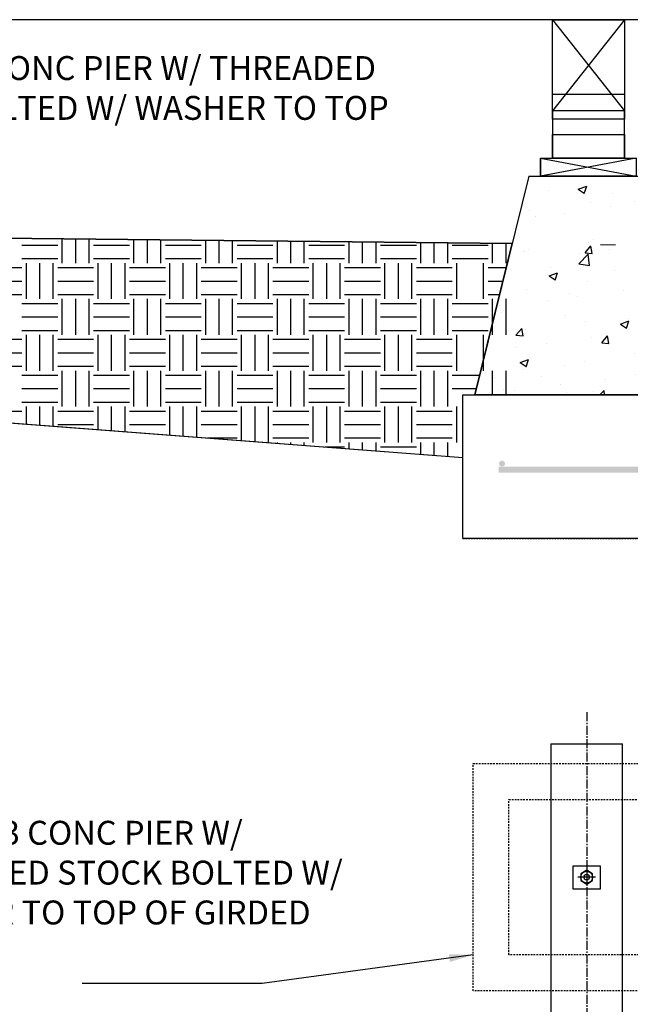
# Model space of a CAD drawing. Units: inches. Extents: x -896 to 9435, y 563 to 6171.
# Drawn here: x 4368 to 4419, y 2905 to 2987 of the extents above; entities that cross this region are included whole.
import ezdxf

# ---------------------------------------------------------------- set-up
doc = ezdxf.new("R2010")
doc.units = ezdxf.units.IN
doc.header["$MEASUREMENT"] = 0
for name, pattern in [('CENTER2', [1.125, 0.75, -0.125, 0.125, -0.125]), ('HIDDEN', [0.375, 0.25, -0.125]), ('HIDDEN2', [0.1875, 0.125, -0.0625])]:
    doc.linetypes.add(name, pattern=pattern)
for name, color, linetype in [('S-BOLT', 3, 'Continuous'), ('S-CENTER', 3, 'CENTER2'), ('S-CONNECT', 3, 'Continuous'), ('S-FND', 6, 'HIDDEN2'), ('S-HATCH', 2, 'Continuous'), ('S-HATCH-EXIST', 9, 'Continuous'), ('S-METAL', 2, 'Continuous'), ('S-NOTES', 7, 'Continuous'), ('S-PLATE', 7, 'Continuous'), ('S-POST', 30, 'Continuous')]:
    doc.layers.add(name, color=color, linetype=linetype)
doc.styles.add('STRUCT-16', font='romans.shx', dxfattribs={"height": 2})
doc.dimstyles.new('STRUCT-16', dxfattribs={"dimscale": 16, "dimtxt": 0.125, "dimasz": 0.125, "dimexe": 0.0625, "dimexo": 0.0625, "dimgap": 0.0625, "dimtad": 1, "dimdec": 4, "dimrnd": 0.0625, "dimzin": 3, "dimdsep": 46, "dimlunit": 4, "dimtxsty": 'STRUCT-16', "dimblk1": 'ARCHTICK', "dimblk2": 'ARCHTICK', "dimsah": 1, "dimcen": 0.09375, "dimdle": 0.0625, "dimclrd": 256, "dimclre": 256, "dimclrt": 7, "dimadec": 3, "dimazin": 0, "dimtfac": 1, "dimtdec": 4, "dimtix": 1, "dimtmove": 2, "dimatfit": 3, "dimfxl": 0, "dimfrac": 1, "dimtolj": 1, "dimtzin": 3, "dimlwd": -1, "dimlwe": -1, "dimarcsym": 0})

# ---------------------------------------------------------------- blocks, each defined once
blk = doc.blocks.new('A$C12A31D0B')
at = {"layer": 'S-NOTES'}
h = blk.add_hatch(dxfattribs=at)
h.set_pattern_fill('AR-CONC', color=256, style=0)
h.set_pattern_definition([(50, (-4795.6133, -2724.1956), (7.172602, -0.6275213), [0.75, -8.25]), (355, (-4795.613, -2724.1956), (-1.387513, 7.521921), [0.6, -6.6]), (100.4514, (-4795.0156, -2724.248), (5.785094, 6.894395), [0.637402, -7.011421]), (46.1842, (-4795.613, -2722.1956), (10.67241, -1.65519), [1.125, -12.375]), (96.6356, (-4794.724, -2722.333), (9.346627, 9.741179), [0.956103, -10.51713]), (351.1842, (-4795.613, -2722.196), (9.34662, 9.741186), [0.9, -9.9]), (21, (-4794.6133, -2722.6956), (5.9690705, -4.026189), [0.75, -8.25]), (326, (-4794.613, -2722.6956), (2.433153, 7.2515), [0.6, -6.6]), (71.4514, (-4794.116, -2723.031), (8.402226, 3.225305), [0.637402, -7.011421]), (37.5, (-4795.6133, -2724.1956), (0.1215986, 3.3289385), [0, -6.52, 0, -6.7, 0, -6.625]), (7.5, (-4795.6133, -2724.1956), (2.6306954, 3.9441171), [0, -3.82, 0, -6.37, 0, -2.525]), (327.5, (-4797.8433, -2724.1956), (5.3382244, -0.2255487), [0, -2.5, 0, -7.8, 0, -10.35]), (317.5, (-4798.8433, -2724.1956), (5.8318617, 1.00105), [0, -3.25, 0, -5.18, 0, -7.35])])
h.paths.add_polyline_path([(14.5, 18.295), (4.5, 18.295), (0, 0), (19, 0)])
at = {"layer": 'S-HATCH'}
for p, q in [((5.5, 19.795), (13.5, 18.295)), ((13.5, 19.795), (5.5, 18.295))]:
    blk.add_line(p, q, dxfattribs=at)
at = {"layer": 'S-NOTES'}
for p, q in [((5.5, 19.795), (5.5, 18.295)), ((4.5, 18.295), (0, 0)), ((4.5, 18.295), (14.5, 18.295)), ((5.5, 18.295), (13.5, 18.295)), ((14.5, 18.295), (19, 0)), ((0, 0), (19, 0))]:
    blk.add_line(p, q, dxfattribs=at)
blk.add_lwpolyline([(5.5, 19.795), (13.5, 19.795), (13.5, 18.295), (5.5, 18.295)], close=True, dxfattribs=at)
blk = doc.blocks.new('A$C645736B0')
at = {"layer": 'S-NOTES'}
blk.add_blockref('A$C12A31D0B', (-9.88, 0), dxfattribs=at)
blk = doc.blocks.new('A$C1D441907')
at = {"layer": 'S-BOLT'}
blk.add_lwpolyline([(1.233, 1.023), (0.736, 1.31), (0.238, 1.023), (0.238, 0.448), (0.736, 0.161), (1.233, 0.448)], close=True, dxfattribs=at)
blk.add_circle((0.736, 0.736), 0.498, dxfattribs=at)
at = {"layer": 'S-CONNECT'}
blk.add_line((0.736, 1.471), (0.736, 0), dxfattribs=at)
blk.add_lwpolyline([(1.471, 0.736), (0, 0.736)], dxfattribs=at)
at = {"layer": 'S-NOTES'}
blk.add_circle((0.736, 0.736), 0.23, dxfattribs=at)
blk = doc.blocks.new('A$C22D13DD2')
at = {"layer": 'S-HATCH-EXIST', "linetype": 'HIDDEN', "ltscale": 0.56}
for p, q in [((3, 16), (16, 16)), ((3, 3), (3, 16)), ((16, 16), (16, 3)), ((16, 3), (3, 3))]:
    blk.add_line(p, q, dxfattribs=at)
blk.add_lwpolyline([(0, 19), (19, 19), (19, 0), (0, 0)], close=True, dxfattribs=at)
at = {"layer": 'S-POST'}
blk.add_blockref('A$C1D441907', (8.764, 8.764), dxfattribs=at)
blk = doc.blocks.new('_ARCHTICK')
at = {"color": 0, "linetype": 'ByBlock', "const_width": 0.15}
blk.add_lwpolyline([(-0.5, -0.5), (0.5, 0.5)], dxfattribs=at)

msp = doc.modelspace()

# ---------------------------------------------------------------- hatches: boundary and pattern name
at = {"layer": 'S-METAL'}
h = msp.add_hatch(color=256, dxfattribs=at)
h.paths.add_polyline_path([(4422.898207, 2950.009902, 1), (4422.398207, 2950.009902, 1)])
h.paths.add_polyline_path([(4408.41588, 2950.009837, 1), (4407.91588, 2950.009837, 1)])
h.paths.add_polyline_path([(4422.898186, 2949.752135), (4407.898186, 2949.752135), (4407.898186, 2949.252135), (4422.898186, 2949.252135)])

# ---------------------------------------------------------------- linework, layer by layer
msp.add_line((4246.487253, 2962.617448), (4404.898186, 2950.525101))
for points in [[(4436.987253, 2987.142434), (4283.487253, 2987.142434)], [(4339.33553, 2969.155415), (4409.0128, 2968.414713)], [(4416.402948, 2968.336152), (4417.661431, 2968.322774)]]:
    msp.add_lwpolyline(points)
at = {"layer": 'S-CENTER'}
msp.add_line((4415.247248, 2929.206942), (4415.247248, 2750.154596), dxfattribs=at)
at = {"layer": 'S-FND'}
for p, q in [((4404.898186, 2943.752135), (4404.898186, 2955.752135)), ((4404.898186, 2955.752135), (4405.898186, 2955.752135)), ((4404.898186, 2943.752135), (4425.898186, 2943.752135))]:
    msp.add_line(p, q, dxfattribs=at)
at = {"layer": 'S-HATCH'}
for p, q in [((4412.398186, 2987.142434), (4418.398186, 2979.517434)), ((4418.398186, 2987.142434), (4412.398186, 2979.517434))]:
    msp.add_line(p, q, dxfattribs=at)
at = {"layer": 'S-NOTES'}
for p, q in [((4371.375, 2966.781018), (4371.375, 2968.81482)), ((4372.5, 2966.781018), (4372.5, 2968.802861)), ((4373.625, 2966.781018), (4373.625, 2968.790902)), ((4377.375, 2966.781018), (4377.375, 2968.751037)), ((4378.5, 2966.781018), (4378.5, 2968.739078)), ((4379.625, 2966.781018), (4379.625, 2968.727119)), ((4383.375, 2966.781018), (4383.375, 2968.687255)), ((4384.5, 2966.781018), (4384.5, 2968.675295)), ((4385.625, 2966.781018), (4385.625, 2968.663336)), ((4389.375, 2966.781018), (4389.375, 2968.623472)), ((4390.5, 2966.781018), (4390.5, 2968.611513)), ((4391.625, 2966.781018), (4391.625, 2968.599553)), ((4395.375, 2966.781018), (4395.375, 2968.559689)), ((4396.5, 2966.781018), (4396.5, 2968.54773)), ((4397.625, 2966.781018), (4397.625, 2968.535771)), ((4401.375, 2966.781018), (4401.375, 2968.495906)), ((4402.5, 2966.781018), (4402.5, 2968.483947)), ((4403.625, 2966.781018), (4403.625, 2968.471988)), ((4407.375, 2966.781018), (4407.375, 2968.432124)), ((4408.5, 2966.781018), (4408.5, 2968.420164)), ((4368, 2968.281018), (4371, 2968.281018)), ((4374, 2968.281018), (4377, 2968.281018)), ((4380, 2968.281018), (4383, 2968.281018)), ((4386, 2968.281018), (4389, 2968.281018)), ((4392, 2968.281018), (4395, 2968.281018)), ((4398, 2968.281018), (4401, 2968.281018)), ((4404, 2968.281018), (4407, 2968.281018)), ((4368, 2967.156018), (4371, 2967.156018)), ((4368.375, 2963.781018), (4368.375, 2966.781018)), ((4369.5, 2963.781018), (4369.5, 2966.781018)), ((4370.625, 2963.781018), (4370.625, 2966.781018)), ((4374, 2967.156018), (4377, 2967.156018)), ((4374.375, 2963.781018), (4374.375, 2966.781018)), ((4375.5, 2963.781018), (4375.5, 2966.781018)), ((4376.625, 2963.781018), (4376.625, 2966.781018)), ((4380, 2967.156018), (4383, 2967.156018)), ((4380.375, 2963.781018), (4380.375, 2966.781018)), ((4381.5, 2963.781018), (4381.5, 2966.781018)), ((4382.625, 2963.781018), (4382.625, 2966.781018)), ((4386, 2967.156018), (4389, 2967.156018)), ((4386.375, 2963.781018), (4386.375, 2966.781018)), ((4387.5, 2963.781018), (4387.5, 2966.781018)), ((4388.625, 2963.781018), (4388.625, 2966.781018)), ((4392, 2967.156018), (4395, 2967.156018)), ((4392.375, 2963.781018), (4392.375, 2966.781018)), ((4393.5, 2963.781018), (4393.5, 2966.781018)), ((4394.625, 2963.781018), (4394.625, 2966.781018)), ((4398, 2967.156018), (4401, 2967.156018)), ((4398.375, 2963.781018), (4398.375, 2966.781018)), ((4399.5, 2963.781018), (4399.5, 2966.781018)), ((4400.625, 2963.781018), (4400.625, 2966.781018)), ((4404, 2967.156018), (4407, 2967.156018)), ((4404.375, 2963.781018), (4404.375, 2966.781018)), ((4406.625, 2963.781018), (4406.625, 2966.781018)), ((4365, 2966.406018), (4368, 2966.406018)), ((4371, 2966.406018), (4374, 2966.406018)), ((4377, 2966.406018), (4380, 2966.406018)), ((4383, 2966.406018), (4386, 2966.406018)), ((4389, 2966.406018), (4392, 2966.406018)), ((4395, 2966.406018), (4398, 2966.406018)), ((4401, 2966.406018), (4404, 2966.406018)), ((4407, 2966.406018), (4408.518721, 2966.406018)), ((4365, 2965.281018), (4368, 2965.281018)), ((4371, 2965.281018), (4374, 2965.281018)), ((4377, 2965.281018), (4380, 2965.281018)), ((4383, 2965.281018), (4386, 2965.281018)), ((4389, 2965.281018), (4392, 2965.281018)), ((4395, 2965.281018), (4398, 2965.281018)), ((4401, 2965.281018), (4404, 2965.281018)), ((4407, 2965.281018), (4408.242005, 2965.281018)), ((4365, 2964.156018), (4368, 2964.156018)), ((4368, 2963.406018), (4371, 2963.406018)), ((4371, 2964.156018), (4374, 2964.156018)), ((4371.375, 2960.781018), (4371.375, 2963.781018)), ((4372.5, 2960.781018), (4372.5, 2963.781018)), ((4373.625, 2960.781018), (4373.625, 2963.781018)), ((4374, 2963.406018), (4377, 2963.406018)), ((4377, 2964.156018), (4380, 2964.156018)), ((4377.375, 2960.781018), (4377.375, 2963.781018)), ((4378.5, 2960.781018), (4378.5, 2963.781018)), ((4379.625, 2960.781018), (4379.625, 2963.781018)), ((4380, 2963.406018), (4383, 2963.406018)), ((4383, 2964.156018), (4386, 2964.156018)), ((4383.375, 2960.781018), (4383.375, 2963.781018)), ((4384.5, 2960.781018), (4384.5, 2963.781018)), ((4385.625, 2960.781018), (4385.625, 2963.781018)), ((4386, 2963.406018), (4389, 2963.406018)), ((4389, 2964.156018), (4392, 2964.156018)), ((4389.375, 2960.781018), (4389.375, 2963.781018)), ((4390.5, 2960.781018), (4390.5, 2963.781018)), ((4391.625, 2960.781018), (4391.625, 2963.781018)), ((4392, 2963.406018), (4395, 2963.406018)), ((4395, 2964.156018), (4398, 2964.156018)), ((4395.375, 2960.781018), (4395.375, 2963.781018)), ((4396.5, 2960.781018), (4396.5, 2963.781018)), ((4397.625, 2960.781018), (4397.625, 2963.781018)), ((4398, 2963.406018), (4401, 2963.406018)), ((4401, 2964.156018), (4404, 2964.156018)), ((4401.375, 2960.781018), (4401.375, 2963.781018)), ((4402.5, 2960.781018), (4402.5, 2963.781018)), ((4403.625, 2960.781018), (4403.625, 2963.781018)), ((4404, 2963.406018), (4407, 2963.406018)), ((4407, 2964.156018), (4407.965289, 2964.156018)), ((4407.375, 2960.781018), (4407.375, 2963.781018)), ((4408.5, 2960.781018), (4408.5, 2963.781018)), ((4368, 2962.281018), (4371, 2962.281018)), ((4374, 2962.281018), (4377, 2962.281018)), ((4380, 2962.281018), (4383, 2962.281018)), ((4386, 2962.281018), (4389, 2962.281018)), ((4392, 2962.281018), (4395, 2962.281018)), ((4398, 2962.281018), (4401, 2962.281018)), ((4404, 2962.281018), (4407, 2962.281018)), ((4368, 2961.156018), (4371, 2961.156018)), ((4374, 2961.156018), (4377, 2961.156018)), ((4380, 2961.156018), (4383, 2961.156018)), ((4386, 2961.156018), (4389, 2961.156018)), ((4392, 2961.156018), (4395, 2961.156018)), ((4398, 2961.156018), (4401, 2961.156018)), ((4404, 2961.156018), (4407, 2961.156018)), ((4365, 2960.406018), (4368, 2960.406018)), ((4368.375, 2957.781018), (4368.375, 2960.781018)), ((4369.5, 2957.781018), (4369.5, 2960.781018)), ((4370.625, 2957.781018), (4370.625, 2960.781018)), ((4371, 2960.406018), (4374, 2960.406018)), ((4374.375, 2957.781018), (4374.375, 2960.781018)), ((4375.5, 2957.781018), (4375.5, 2960.781018)), ((4376.625, 2957.781018), (4376.625, 2960.781018)), ((4377, 2960.406018), (4380, 2960.406018)), ((4380.375, 2957.781018), (4380.375, 2960.781018)), ((4381.5, 2957.781018), (4381.5, 2960.781018)), ((4382.625, 2957.781018), (4382.625, 2960.781018)), ((4383, 2960.406018), (4386, 2960.406018)), ((4386.375, 2957.781018), (4386.375, 2960.781018)), ((4387.5, 2957.781018), (4387.5, 2960.781018)), ((4388.625, 2957.781018), (4388.625, 2960.781018)), ((4389, 2960.406018), (4392, 2960.406018)), ((4392.375, 2957.781018), (4392.375, 2960.781018)), ((4393.5, 2957.781018), (4393.5, 2960.781018)), ((4394.625, 2957.781018), (4394.625, 2960.781018)), ((4395, 2960.406018), (4398, 2960.406018)), ((4398.375, 2957.781018), (4398.375, 2960.781018)), ((4399.5, 2957.781018), (4399.5, 2960.781018)), ((4400.625, 2957.781018), (4400.625, 2960.781018)), ((4401, 2960.406018), (4404, 2960.406018)), ((4404.375, 2957.781018), (4404.375, 2960.781018)), ((4406.625, 2957.781018), (4406.625, 2960.781018)), ((4407, 2960.406018), (4407.042901, 2960.406018)), ((4365, 2959.281018), (4368, 2959.281018)), ((4371, 2959.281018), (4374, 2959.281018)), ((4377, 2959.281018), (4380, 2959.281018)), ((4383, 2959.281018), (4386, 2959.281018)), ((4389, 2959.281018), (4392, 2959.281018)), ((4395, 2959.281018), (4398, 2959.281018)), ((4401, 2959.281018), (4404, 2959.281018)), ((4365, 2958.156018), (4368, 2958.156018)), ((4371, 2958.156018), (4374, 2958.156018)), ((4371.375, 2954.781018), (4371.375, 2957.781018)), ((4372.5, 2954.781018), (4372.5, 2957.781018)), ((4373.625, 2954.781018), (4373.625, 2957.781018)), ((4377, 2958.156018), (4380, 2958.156018)), ((4377.375, 2954.781018), (4377.375, 2957.781018)), ((4378.5, 2954.781018), (4378.5, 2957.781018)), ((4379.625, 2954.781018), (4379.625, 2957.781018)), ((4383, 2958.156018), (4386, 2958.156018)), ((4383.375, 2954.781018), (4383.375, 2957.781018)), ((4384.5, 2954.781018), (4384.5, 2957.781018)), ((4385.625, 2954.781018), (4385.625, 2957.781018)), ((4389, 2958.156018), (4392, 2958.156018)), ((4389.375, 2954.781018), (4389.375, 2957.781018)), ((4390.5, 2954.781018), (4390.5, 2957.781018)), ((4391.625, 2954.781018), (4391.625, 2957.781018)), ((4395, 2958.156018), (4398, 2958.156018)), ((4395.375, 2954.781018), (4395.375, 2957.781018)), ((4396.5, 2954.781018), (4396.5, 2957.781018)), ((4397.625, 2954.781018), (4397.625, 2957.781018)), ((4401, 2958.156018), (4404, 2958.156018)), ((4401.375, 2954.781018), (4401.375, 2957.781018)), ((4402.5, 2954.781018), (4402.5, 2957.781018)), ((4403.625, 2954.781018), (4403.625, 2957.781018)), ((4407.375, 2955.752135), (4407.375, 2957.781018)), ((4408.5, 2955.752135), (4408.5, 2957.781018)), ((4368, 2957.406018), (4371, 2957.406018)), ((4374, 2957.406018), (4377, 2957.406018)), ((4380, 2957.406018), (4383, 2957.406018)), ((4386, 2957.406018), (4389, 2957.406018)), ((4392, 2957.406018), (4395, 2957.406018)), ((4398, 2957.406018), (4401, 2957.406018)), ((4404, 2957.406018), (4406.304992, 2957.406018)), ((4368, 2956.281018), (4371, 2956.281018)), ((4374, 2956.281018), (4377, 2956.281018)), ((4380, 2956.281018), (4383, 2956.281018)), ((4386, 2956.281018), (4389, 2956.281018)), ((4392, 2956.281018), (4395, 2956.281018)), ((4398, 2956.281018), (4401, 2956.281018)), ((4404, 2956.281018), (4406.028275, 2956.281018)), ((4368, 2955.156018), (4371, 2955.156018)), ((4374, 2955.156018), (4377, 2955.156018)), ((4380, 2955.156018), (4383, 2955.156018)), ((4386, 2955.156018), (4389, 2955.156018)), ((4392, 2955.156018), (4395, 2955.156018)), ((4398, 2955.156018), (4401, 2955.156018)), ((4365, 2954.406018), (4368, 2954.406018)), ((4368.375, 2953.31311), (4368.375, 2954.781018)), ((4369.5, 2953.227232), (4369.5, 2954.781018)), ((4370.625, 2953.141355), (4370.625, 2954.781018)), ((4371, 2954.406018), (4374, 2954.406018)), ((4374.375, 2952.855098), (4374.375, 2954.781018)), ((4375.5, 2952.769221), (4375.5, 2954.781018)), ((4376.625, 2952.683343), (4376.625, 2954.781018)), ((4377, 2954.406018), (4380, 2954.406018)), ((4380.375, 2952.397086), (4380.375, 2954.781018)), ((4381.5, 2952.311209), (4381.5, 2954.781018)), ((4382.625, 2952.225332), (4382.625, 2954.781018)), ((4383, 2954.406018), (4386, 2954.406018)), ((4386.375, 2951.939074), (4386.375, 2954.781018)), ((4387.5, 2951.853197), (4387.5, 2954.781018)), ((4388.625, 2951.781018), (4388.625, 2954.781018)), ((4389, 2954.406018), (4392, 2954.406018)), ((4392.375, 2951.781018), (4392.375, 2954.781018)), ((4393.5, 2951.781018), (4393.5, 2954.781018)), ((4394.625, 2951.781018), (4394.625, 2954.781018)), ((4395, 2954.406018), (4398, 2954.406018)), ((4398.375, 2951.781018), (4398.375, 2954.781018)), ((4399.5, 2951.781018), (4399.5, 2954.781018)), ((4400.625, 2951.781018), (4400.625, 2954.781018)), ((4401, 2954.406018), (4404, 2954.406018)), ((4404.375, 2951.781018), (4404.375, 2954.781018)), ((4371, 2953.281018), (4374, 2953.281018)), ((4377, 2953.281018), (4380, 2953.281018)), ((4383, 2953.281018), (4386, 2953.281018)), ((4389, 2953.281018), (4392, 2953.281018)), ((4395, 2953.281018), (4398, 2953.281018)), ((4401, 2953.281018), (4404, 2953.281018)), ((4383.53302, 2952.156018), (4386, 2952.156018)), ((4389, 2952.156018), (4392, 2952.156018)), ((4395, 2952.156018), (4398, 2952.156018)), ((4401, 2952.156018), (4404, 2952.156018)), ((4389.375, 2951.710068), (4389.375, 2951.781018)), ((4390.5, 2951.624191), (4390.5, 2951.781018)), ((4391.625, 2951.538314), (4391.625, 2951.781018)), ((4393.358093, 2951.406018), (4395, 2951.406018)), ((4395.375, 2951.252056), (4395.375, 2951.781018)), ((4396.5, 2951.166179), (4396.5, 2951.781018)), ((4397.625, 2951.080302), (4397.625, 2951.781018)), ((4398, 2951.406018), (4401, 2951.406018)), ((4401.375, 2950.794045), (4401.375, 2951.781018)), ((4402.5, 2950.708167), (4402.5, 2951.781018)), ((4403.625, 2950.62229), (4403.625, 2951.781018)), ((4412.247248, 2926.577589), (4418.247248, 2926.577589))]:
    msp.add_line(p, q, dxfattribs=at)
for points in [[(4412.398186, 2980.925605), (4418.398186, 2980.925605), (4418.398186, 2978.811899), (4412.398186, 2978.811899)], [(4412.398186, 2977.532244), (4418.398186, 2977.532244), (4418.398186, 2975.547053), (4412.398186, 2975.547053)], [(4404.898186, 2955.752135), (4425.898186, 2955.752135), (4425.898186, 2943.752135), (4404.898186, 2943.752135)], [(4414.129116, 2916.355125), (4416.388547, 2916.355125), (4416.388547, 2914.419947), (4414.129116, 2914.419947)]]:
    msp.add_lwpolyline(points, close=True, dxfattribs=at)
at = {"layer": 'S-PLATE'}
msp.add_lwpolyline([(4425.898186, 2948.92206), (4470.44122, 2945.521853), (4469.987253, 2955.142434), (4432.5, 2955.107854), (4429.870155, 2968.19299), (4421.83811, 2968.19299), (4424.898186, 2955.752135), (4405.898186, 2955.752135), (4409.0128, 2968.414713), (4339.33553, 2969.155415), (4341.702562, 2959.532157), (4322.702562, 2959.532157), (4325.106799, 2969.306672), (4246.487253, 2970.142434), (4246.487253, 2962.617448), (4404.898186, 2950.525101)], dxfattribs=at)
at = {"layer": 'S-POST'}
for p, q in [((4412.398186, 2979.517434), (4412.398186, 2975.547053)), ((4418.398186, 2975.547053), (4418.398186, 2979.517434)), ((4412.247248, 2926.577589), (4412.247248, 2863.577589)), ((4418.247248, 2863.577589), (4418.247248, 2926.577589))]:
    msp.add_line(p, q, dxfattribs=at)
msp.add_lwpolyline([(4412.398186, 2987.142434), (4418.398186, 2987.142434), (4418.398186, 2979.517434), (4412.398186, 2979.517434)], close=True, dxfattribs=at)

# ---------------------------------------------------------------- block references
at = {"layer": 'S-HATCH-EXIST', "linetype": 'HIDDEN', "ltscale": 0.56}
msp.add_blockref('A$C22D13DD2', (4405.747241, 2905.915827), dxfattribs=at)
at = {"layer": 'S-NOTES'}
msp.add_blockref('A$C645736B0', (4415.778134, 2955.752135), dxfattribs=at)

# ---------------------------------------------------------------- texts
at = {"layer": 'S-NOTES', "char_height": 2, "attachment_point": 1, "style": 'STRUCT-16'}
for insert, width in [((4352.908561, 2984.098358), 49.84569988), ((4356.352547, 2920.12871), 44.70233003)]:
    msp.add_mtext('(E) 13x13 CONC PIER W/ THREADED STOCK BOLTED W/ WASHER TO TOP OF GIRDED ', dxfattribs=dict(at, insert=insert, width=width))

# ---------------------------------------------------------------- leaders
at = {"layer": 'S-NOTES'}
msp.add_leader([(4405.747248, 2908.915822), (4388.087271, 2906.507841), (4373.029989, 2906.507841)], dimstyle='STRUCT-16', override={"dimtad": 0}, dxfattribs=at)

doc.saveas('drawing.dxf')
